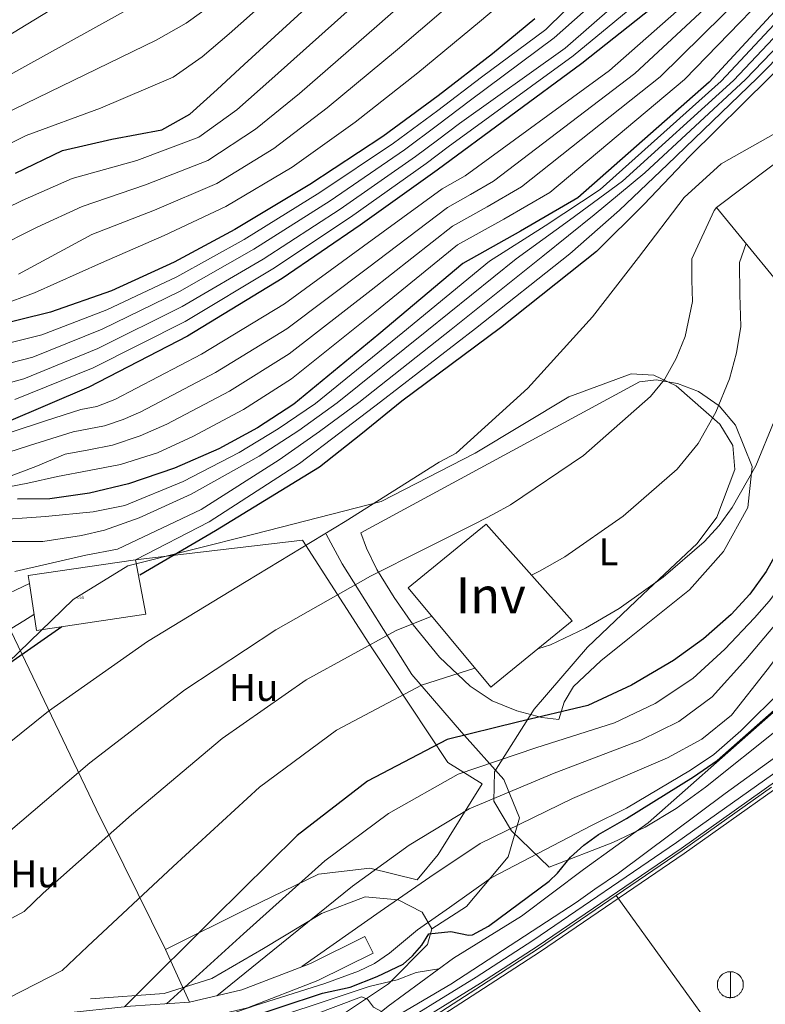
# Model space of a CAD drawing. Extents: x 540998 to 541838, y 4767957 to 4768864.
# Drawn here: x 541237 to 541257, y 4768260 to 4768288 of the extents above; entities that cross this region are included whole.
import ezdxf
from ezdxf.enums import TextEntityAlignment as Align

# ---------------------------------------------------------------- set-up
doc = ezdxf.new("R2010")
doc.units = 0
doc.header["$MEASUREMENT"] = 0
doc.linetypes.add('DGN Style 3', pattern=[19.20375, 14.402812, -4.800937])
for name, color, linetype, lineweight in [('60102', 7, 'Continuous', 0), ('80116', 7, 'Continuous', 0), ('CAMINOS', 7, 'Continuous', 0), ('CIERRES', 7, 'Continuous', 0), ('CUNETAS', 7, 'Continuous', 0), ('CURVA NIVEL', 7, 'Continuous', 0), ('CURVA NIVEL PRINCIPAL', 7, 'Continuous', 0), ('EDIFICACION', 240, 'Continuous', 13), ('MASAS ARBOLES', 7, 'Continuous', 0), ('MUROS', 7, 'Continuous', 0), ('REGISTRO SANEAMIENTO', 7, 'Continuous', 0), ('TEXTOS CLARABOYAS', 7, 'Continuous', 0), ('TEXTOS HUERTA JARDIN ARBOL', 7, 'Continuous', 0), ('TEXTOS INVERNADERO', 7, 'Continuous', 0), ('VARIOS', 7, 'Continuous', 0)]:
    doc.layers.add(name, color=color, linetype=linetype, lineweight=lineweight)
doc.styles.add('Style-arial', font='arial.shx', dxfattribs={"bigfont": 'arialbig.shx'})
doc.styles.add('Style-arialn', font='arialn.shx')
doc.linetypes.add('1Alamb', pattern='A,0,[5,dgnlstyle-md2_1e.shx,S=0.00672,R=0,X=0,Y=0],-0.4,1,-0.4,1,-0.4', length=3.2)
doc.linetypes.add('1Cunet', pattern='A,2,-0.65,[33,dgnlstyle-md2_1e.shx,S=0.0024,R=0,X=0,Y=0],-0.8,[33,dgnlstyle-md2_1e.shx,S=0.0024,R=0,X=0,Y=0],-0.65', length=4.1)
doc.linetypes.add('1Zonar', pattern='A,-1.5,[81,dgnlstyle-md2_1e.shx,S=0.024,R=180,X=0,Y=0],-1.5', length=3)
doc.dimstyles.get("Standard").update_dxf_attribs({"dimtxt": 0.18, "dimasz": 0.18, "dimexe": 0.18, "dimexo": 0.0625, "dimgap": 0.09, "dimtad": 0, "dimtih": 1, "dimtoh": 1, "dimdec": 4, "dimzin": 0, "dimdsep": 46, "dimtxsty": 'Style-arialn', "dimcen": 0.09, "dimadec": 0, "dimazin": 0, "dimtfac": 1, "dimtdec": 4, "dimtofl": 0, "dimtmove": 0, "dimatfit": 3, "dimfxl": 1, "dimtolj": 1, "dimtzin": 0, "dimarcsym": 0})

# ---------------------------------------------------------------- blocks, each defined once
blk = doc.blocks.new('1RSANE')
at = {"layer": 'REGISTRO SANEAMIENTO', "color": 7, "linetype": 'Continuous', "lineweight": 0, "flags": 128}
for points in [[(-0.004, -0.738), (0.032, -0.738), (0.068, -0.726), (0.11, -0.726), (0.146, -0.72), (0.182, -0.714), (0.218, -0.702), (0.248, -0.69), (0.29, -0.672), (0.32, -0.654), (0.356, -0.636), (0.386, -0.624), (0.416, -0.6), (0.452, -0.576), (0.482, -0.552), (0.506, -0.522), (0.53, -0.492), (0.554, -0.468), (0.578, -0.438), (0.596, -0.408), (0.614, -0.372), (0.632, -0.342), (0.65, -0.306), (0.668, -0.276), (0.68, -0.24), (0.692, -0.198), (0.698, -0.162), (0.71, -0.126), (0.71, -0.09), (0.71, -0.054), (0.71, -0.012), (0.71, 0.018), (0.71, 0.06), (0.71, 0.09), (0.698, 0.138), (0.692, 0.168), (0.68, 0.21), (0.668, 0.24), (0.65, 0.282), (0.632, 0.312), (0.614, 0.342), (0.596, 0.378), (0.578, 0.408), (0.554, 0.438), (0.53, 0.474), (0.506, 0.498), (0.482, 0.522), (0.452, 0.546), (0.416, 0.57), (0.386, 0.588), (0.356, 0.612), (0.32, 0.63), (0.29, 0.642), (0.248, 0.66), (0.218, 0.666), (0.182, 0.684), (0.146, 0.69), (0.11, 0.69), (0.068, 0.702), (0.032, 0.702), (-0.004, 0.702), (-0.046, 0.702), (-0.076, 0.702), (-0.118, 0.69), (-0.16, 0.69), (-0.19, 0.684), (-0.232, 0.666), (-0.262, 0.66), (-0.298, 0.642), (-0.334, 0.63), (-0.364, 0.612), (-0.4, 0.588), (-0.43, 0.57), (-0.46, 0.546), (-0.49, 0.522), (-0.52, 0.498), (-0.538, 0.474), (-0.562, 0.438), (-0.592, 0.408), (-0.61, 0.378), (-0.628, 0.342), (-0.646, 0.312), (-0.67, 0.282), (-0.676, 0.24), (-0.694, 0.21), (-0.7, 0.168), (-0.712, 0.138), (-0.718, 0.09), (-0.718, 0.06), (-0.724, 0.018), (-0.724, -0.012), (-0.724, -0.054), (-0.718, -0.09), (-0.718, -0.126), (-0.712, -0.162), (-0.7, -0.198), (-0.694, -0.24), (-0.676, -0.276), (-0.67, -0.306), (-0.646, -0.342), (-0.628, -0.372)], [(-0.004, 0.702), (-0.004, -0.738)], [(-0.628, -0.372), (-0.61, -0.408), (-0.592, -0.438), (-0.562, -0.468), (-0.538, -0.492), (-0.52, -0.522), (-0.49, -0.552), (-0.46, -0.576), (-0.43, -0.6), (-0.4, -0.624), (-0.364, -0.636), (-0.334, -0.654), (-0.298, -0.672), (-0.262, -0.69), (-0.232, -0.702), (-0.19, -0.714), (-0.16, -0.72), (-0.118, -0.726), (-0.076, -0.726), (-0.046, -0.738), (-0.004, -0.738)]]:
    blk.add_lwpolyline(points, dxfattribs=at)
blk = doc.blocks.new('*D808')
at = {"layer": 'EDIFICACION', "color": 7, "linetype": 'Continuous', "lineweight": 0, "transparency": 16777216}
blk.add_line((541134.652, 4768403.087), (541134.652, 4768403.087), dxfattribs=at)
at = {"layer": 'EDIFICACION', "color": 7, "linetype": 'Continuous', "lineweight": 0, "transparency": 16777216, "flags": 128}
blk.add_lwpolyline([(541135.152, 4768402.962), (541134.652, 4768403.087), (541135.152, 4768403.212)], dxfattribs=at)
at = {"layer": 'EDIFICACION', "color": 7, "linetype": 'Continuous', "lineweight": 0, "transparency": 16777216, "style": 'Style-arial'}
for s, p in [('R', (541131.862, 4768403.587)), ('424.82', (541132.612, 4768403.587))]:
    blk.add_text(s, height=0.5, dxfattribs=at).set_placement(p, align=Align.MIDDLE_LEFT)
blk = doc.blocks.new('TerminatorOpen_0.5')
at = {"color": 0, "linetype": 'ByBlock', "lineweight": -2}
for q in [(-1, 0.25), (-1, 0), (-1, -0.25)]:
    blk.add_line((0, 0), q, dxfattribs=at)
blk = doc.blocks.new('*D809')
at = {"layer": 'EDIFICACION', "color": 7, "linetype": 'Continuous', "lineweight": 0, "transparency": 16777216}
blk.add_line((541135.198, 4768404.456), (541135.198, 4768404.456), dxfattribs=at)
at = {"layer": 'EDIFICACION', "color": 7, "linetype": 'Continuous', "lineweight": 0, "transparency": 16777216, "flags": 128}
blk.add_lwpolyline([(541134.698, 4768404.581), (541135.198, 4768404.456), (541134.698, 4768404.331)], dxfattribs=at)
at = {"layer": 'EDIFICACION', "color": 7, "linetype": 'Continuous', "lineweight": 0, "transparency": 16777216, "style": 'Style-arial'}
for s, p in [('R', (541132.409, 4768404.956)), ('424.82', (541133.159, 4768404.956))]:
    blk.add_text(s, height=0.5, dxfattribs=at).set_placement(p, align=Align.MIDDLE_LEFT)
blk = doc.blocks.new('*D810')
at = {"layer": 'EDIFICACION', "color": 7, "linetype": 'Continuous', "lineweight": 0, "transparency": 16777216}
blk.add_line((541134.74, 4768403.308), (541134.74, 4768403.308), dxfattribs=at)
at = {"layer": 'EDIFICACION', "color": 7, "linetype": 'Continuous', "lineweight": 0, "transparency": 16777216, "flags": 128}
blk.add_lwpolyline([(541134.24, 4768403.433), (541134.74, 4768403.308), (541134.24, 4768403.183)], dxfattribs=at)
at = {"layer": 'EDIFICACION', "color": 7, "linetype": 'Continuous', "lineweight": 0, "transparency": 16777216, "style": 'Style-arial'}
for s, p in [('R', (541131.95, 4768403.808)), ('424.82', (541132.7, 4768403.808))]:
    blk.add_text(s, height=0.5, dxfattribs=at).set_placement(p, align=Align.MIDDLE_LEFT)

msp = doc.modelspace()

# ---------------------------------------------------------------- linework, layer by layer
at = {"layer": '60102', "color": 7, "linetype": 'Continuous', "lineweight": 13, "flags": 128}
msp.add_lwpolyline([(541244.72039, 4768257.74597), (541247.02639, 4768259.09197), (541249.66639, 4768260.80197), (541251.24639, 4768261.82197), (541255.23639, 4768264.54197), (541259.01639, 4768267.22197), (541262.11639, 4768269.64197), (541265.36639, 4768272.57197), (541267.53639, 4768274.72197), (541269.74639, 4768277.29197), (541273.03639, 4768281.06197), (541275.97639, 4768283.68197), (541280.38639, 4768286.96197), (541285.22639, 4768290.25197), (541291.06639, 4768293.91197), (541294.00639, 4768295.81197)], dxfattribs=at)
at = {"layer": '80116', "color": 7, "linetype": 'Continuous', "lineweight": 0, "flags": 128}
for points in [[(541247.58139, 4768271.90797), (541249.73839, 4768273.67197), (541252.12739, 4768270.99897), (541249.86839, 4768269.15497)], [(541249.86839, 4768269.15497), (541247.58139, 4768271.90797)]]:
    msp.add_lwpolyline(points, dxfattribs=at)
at = {"layer": 'CAMINOS', "color": 7, "linetype": 'DGN Style 3', "lineweight": 0, "flags": 128}
for points in [[(541248.23639, 4768262.45497), (541249.19539, 4768263.07397), (541250.35239, 4768264.45397), (541250.66539, 4768265.53197), (541250.23439, 4768266.59297), (541249.05439, 4768267.90397), (541247.67939, 4768269.50497), (541245.74939, 4768272.57697), (541245.30139, 4768273.40197)], [(541248.23639, 4768262.45497), (541247.97139, 4768262.91597), (541247.30339, 4768263.25997), (541246.38539, 4768263.34297), (541245.17639, 4768262.87797), (541243.57139, 4768261.90597), (541242.13739, 4768261.08097), (541240.81139, 4768260.65897), (541238.76639, 4768260.51697)], [(541248.11339, 4768262.02097), (541248.23639, 4768262.45497)], [(541244.48339, 4768258.70897), (541244.59039, 4768259.04297), (541245.62339, 4768259.98897), (541247.03239, 4768260.92597), (541248.11339, 4768262.02097)]]:
    msp.add_lwpolyline(points, dxfattribs=at)
at = {"layer": 'CIERRES', "color": 7, "linetype": '1Alamb', "lineweight": 0, "ltscale": 0.5, "flags": 128}
for points in [[(541246.26739, 4768273.43897), (541253.99739, 4768277.62597)], [(541253.99739, 4768277.62597), (541254.46039, 4768277.67997), (541255.04939, 4768277.57997), (541255.62939, 4768277.34997), (541256.20439, 4768276.95397), (541256.65939, 4768276.41897), (541257.11739, 4768275.27397), (541256.99939, 4768274.13497), (541256.32539, 4768272.91597), (541255.38439, 4768271.85597), (541254.54939, 4768271.18697), (541253.71639, 4768270.52597), (541252.92139, 4768269.88197), (541252.16439, 4768269.17497), (541251.90839, 4768268.73797), (541251.75739, 4768268.26197)], [(541251.75739, 4768268.26197), (541251.28539, 4768268.30997), (541250.59039, 4768268.49497), (541249.91039, 4768268.77997), (541249.29739, 4768269.18397), (541248.45139, 4768269.98997), (541247.72039, 4768270.88397), (541247.18939, 4768271.63697), (541246.71039, 4768272.42097), (541246.42639, 4768273.00597), (541246.26739, 4768273.43897)], [(541240.01539, 4768272.68497), (541244.64739, 4768273.23497), (541246.57539, 4768270.24797), (541248.67639, 4768267.06897), (541249.63339, 4768266.47697), (541248.41039, 4768264.51197)], [(541236.13839, 4768271.58697), (541237.07739, 4768272.02697)], [(541240.85339, 4768261.88197), (541238.93139, 4768265.76997), (541236.13839, 4768271.58697)], [(541248.41039, 4768264.51197), (541247.83339, 4768263.81697), (541246.51639, 4768264.13397), (541245.09339, 4768263.96897), (541243.15639, 4768263.02397), (541240.85339, 4768261.88197)], [(541240.85339, 4768261.88197), (541241.52039, 4768260.42097)]]:
    msp.add_lwpolyline(points, dxfattribs=at)
at = {"layer": 'CUNETAS', "color": 4, "linetype": '1Cunet', "lineweight": 0, "ltscale": 0.5}
msp.add_lwpolyline([(541340.80639, 4768315.63197), (541340.07839, 4768315.33197), (541337.97239, 4768314.57297), (541329.52839, 4768313.66197), (541324.03839, 4768312.18697), (541318.30539, 4768310.24197), (541311.77139, 4768307.39597), (541305.96639, 4768304.19897), (541301.17939, 4768300.95297), (541296.26839, 4768297.49797), (541290.98439, 4768294.05697), (541285.14339, 4768290.39497), (541280.29739, 4768287.10097), (541275.87839, 4768283.81497), (541272.92339, 4768281.18197), (541267.41939, 4768274.83797), (541265.25839, 4768272.69497), (541262.01639, 4768269.77297), (541258.92439, 4768267.35997), (541255.14839, 4768264.68297), (541251.16139, 4768261.96497), (541249.58239, 4768260.94497), (541246.91139, 4768259.29397)], dxfattribs=at)
at = {"layer": 'CUNETAS', "color": 7, "linetype": 'Continuous', "lineweight": 0, "flags": 128}
for points in [[(541292.95839, 4768295.58797), (541290.86539, 4768294.22497), (541285.02239, 4768290.56197), (541280.17039, 4768287.26397), (541275.74039, 4768283.96997), (541272.77039, 4768281.32297), (541267.26239, 4768274.97497), (541265.11039, 4768272.84097), (541261.87639, 4768269.92597), (541258.79339, 4768267.51997), (541255.02239, 4768264.84697), (541251.03939, 4768262.13097), (541249.46339, 4768261.11397), (541246.79639, 4768259.46497)], [(541253.34439, 4768263.37397), (541255.17839, 4768264.62397), (541257.65239, 4768266.37797)], [(541249.61139, 4768260.88597), (541251.19039, 4768261.90497), (541253.34439, 4768263.37397)], [(541247.41039, 4768259.45997), (541249.61139, 4768260.88597)]]:
    msp.add_lwpolyline(points, dxfattribs=at)
at = {"layer": 'CURVA NIVEL', "color": 30, "linetype": 'Continuous', "lineweight": 0, "flags": 128}
for points in [[(541260.95039, 4768315.63197), (541259.94539, 4768314.37497), (541258.94139, 4768313.11797), (541258.07039, 4768311.99797), (541257.23539, 4768310.84997), (541254.81439, 4768307.10397), (541252.57439, 4768303.24797), (541251.98939, 4768302.17697), (541251.40739, 4768301.10497), (541250.20439, 4768299.01297), (541248.91439, 4768296.96797), (541247.15439, 4768294.74197), (541245.16539, 4768292.70497), (541244.67639, 4768292.25197), (541244.16739, 4768291.81997), (541242.81339, 4768290.77297), (541241.38139, 4768289.84097), (541240.51939, 4768289.49297), (541239.65639, 4768289.15297), (541236.81739, 4768287.41597), (541233.96939, 4768285.69097)], [(541261.76939, 4768315.63197), (541260.34139, 4768313.94997), (541258.91439, 4768312.26697), (541258.25539, 4768311.43197), (541257.63539, 4768310.56597), (541255.38639, 4768307.23997), (541253.28639, 4768303.82197), (541252.59239, 4768302.59197), (541251.90839, 4768301.35697), (541250.44439, 4768298.60497), (541248.95939, 4768295.85797), (541247.56939, 4768293.97597), (541245.90439, 4768292.30897), (541245.53439, 4768291.97197), (541245.15539, 4768291.64497), (541243.52539, 4768290.24697), (541241.79439, 4768288.98497), (541240.96339, 4768288.54597), (541240.12439, 4768288.12597), (541237.55039, 4768286.70097), (541234.97539, 4768285.27697)], [(541265.63239, 4768315.63197), (541262.08339, 4768312.09097), (541258.53439, 4768308.55097), (541257.10839, 4768306.94097), (541255.80539, 4768305.21597), (541254.74739, 4768303.64897), (541253.86239, 4768301.98397), (541253.75339, 4768301.70597), (541253.46639, 4768300.84197), (541251.80339, 4768296.50597), (541249.93439, 4768292.24097), (541249.49939, 4768291.39897), (541248.92439, 4768290.65497), (541248.48139, 4768290.24097), (541246.14539, 4768288.12597), (541243.80139, 4768286.01897), (541242.82739, 4768285.16697), (541241.77739, 4768284.40297), (541240.05139, 4768283.75697), (541238.26439, 4768283.25697), (541236.87739, 4768282.65397), (541235.52239, 4768281.98997)], [(541263.65639, 4768315.63197), (541261.25839, 4768313.09897), (541258.86139, 4768310.56597), (541258.43439, 4768309.99897), (541256.56439, 4768307.49197), (541254.71139, 4768304.97097), (541253.76139, 4768303.44597), (541252.91139, 4768301.85997), (541251.00239, 4768297.74497), (541249.04839, 4768293.63697), (541248.30039, 4768292.50597), (541247.38239, 4768291.51697), (541247.13239, 4768291.29597), (541244.87639, 4768289.28497), (541242.62039, 4768287.27297), (541241.86939, 4768286.63597), (541241.06039, 4768286.07097), (541239.04739, 4768285.20697), (541236.98739, 4768284.44897), (541235.94739, 4768283.93397)], [(541262.67139, 4768315.63197), (541260.77939, 4768313.52497), (541258.88839, 4768311.41697), (541258.44739, 4768310.86197), (541258.03539, 4768310.28297), (541255.97439, 4768307.36897), (541253.99839, 4768304.39697), (541253.18239, 4768303.01497), (541252.40939, 4768301.60897), (541250.73039, 4768298.17197), (541249.00339, 4768294.74697), (541247.93139, 4768293.23997), (541246.64339, 4768291.91297), (541246.14439, 4768291.47097), (541244.19039, 4768289.78497), (541242.20739, 4768288.12897), (541241.42739, 4768287.57097), (541240.59239, 4768287.09897), (541238.28839, 4768285.97497), (541235.98139, 4768284.86297)], [(541279.04939, 4768315.63197), (541278.49739, 4768314.98797), (541277.94539, 4768314.34397), (541275.61839, 4768311.85897), (541273.21039, 4768309.44897), (541270.34539, 4768306.53597), (541267.48139, 4768303.62297), (541264.82939, 4768300.84697), (541262.23839, 4768298.01097), (541261.42439, 4768297.06197), (541260.64639, 4768296.08397), (541260.02639, 4768295.26397), (541259.40939, 4768294.44197), (541257.53439, 4768291.84197), (541255.46839, 4768289.39297), (541252.15939, 4768286.65997), (541248.69139, 4768284.13797), (541248.08239, 4768283.67897), (541245.97739, 4768282.18597), (541243.82639, 4768280.75497), (541241.39139, 4768279.29497), (541238.84739, 4768278.01097), (541236.67339, 4768277.12797)], [(541279.20239, 4768312.87297), (541277.70139, 4768310.81897), (541275.01539, 4768308.11197), (541272.01639, 4768305.71097), (541271.50839, 4768305.43397), (541271.00839, 4768305.15197), (541269.25439, 4768303.65497), (541267.64839, 4768302.00197), (541264.78239, 4768298.45197), (541261.91639, 4768294.91297), (541259.45839, 4768292.17597), (541256.88339, 4768289.53497), (541253.16539, 4768286.25697), (541249.16439, 4768283.33797), (541248.52539, 4768282.97397), (541246.34439, 4768281.38097), (541244.15439, 4768279.78797), (541241.84439, 4768278.38997), (541239.44339, 4768277.13397), (541238.94239, 4768276.94097), (541238.50539, 4768276.85697), (541237.52339, 4768276.54397), (541236.54739, 4768276.21297)], [(541256.36939, 4768296.04697), (541256.40739, 4768295.30797), (541256.16539, 4768294.08897), (541255.06739, 4768292.43097), (541253.90039, 4768290.78797), (541253.47139, 4768289.84897), (541252.97139, 4768288.93997), (541251.40039, 4768287.38897), (541249.61339, 4768286.07397), (541248.40339, 4768285.14597), (541247.17639, 4768284.24097), (541245.13239, 4768282.86797), (541243.03539, 4768281.56997), (541241.16539, 4768280.53297), (541239.22439, 4768279.61397), (541237.41939, 4768278.92697), (541235.55539, 4768278.46497)], [(541257.76439, 4768295.89397), (541256.08639, 4768293.21197), (541254.50039, 4768290.47697), (541254.18739, 4768289.76197), (541253.80339, 4768289.09097), (541251.63139, 4768287.15697), (541249.30639, 4768285.42897), (541248.39639, 4768284.73597), (541247.47839, 4768284.05297), (541245.41439, 4768282.63897), (541243.29839, 4768281.29797), (541241.23839, 4768280.12197), (541239.09839, 4768279.07897), (541237.17439, 4768278.30197), (541235.17939, 4768277.79897)], [(541259.15839, 4768295.74097), (541257.56539, 4768293.41697), (541255.95939, 4768291.10097), (541255.32739, 4768290.15197), (541254.63639, 4768289.24197), (541251.93039, 4768286.87697), (541248.99939, 4768284.78297), (541248.39139, 4768284.32197), (541247.78039, 4768283.86597), (541245.69639, 4768282.41297), (541243.56239, 4768281.02697), (541241.31439, 4768279.71097), (541238.97239, 4768278.54497), (541236.92639, 4768277.70097), (541234.80339, 4768277.13297)], [(541257.46639, 4768289.52597), (541253.86439, 4768286.16897), (541249.94439, 4768283.18397), (541249.30639, 4768282.81697), (541248.66739, 4768282.45597), (541246.44939, 4768280.77197), (541244.21839, 4768279.09197), (541242.23339, 4768277.87697), (541240.16639, 4768276.79197), (541239.67239, 4768276.57497), (541239.16239, 4768276.40397), (541238.28939, 4768276.23797), (541237.07939, 4768275.85397), (541235.86739, 4768275.46397)], [(541258.63239, 4768289.50897), (541255.24639, 4768286.00797), (541251.50439, 4768282.87597), (541250.23139, 4768282.13597), (541248.95039, 4768281.41897), (541246.65939, 4768279.55497), (541244.34739, 4768277.70097), (541243.01139, 4768276.85497), (541241.61039, 4768276.10697), (541240.62639, 4768275.65497), (541239.60339, 4768275.33197), (541238.72939, 4768275.16297), (541237.85639, 4768274.99797), (541237.03539, 4768274.81597), (541236.20639, 4768274.65497)], [(541258.04939, 4768289.51797), (541254.57039, 4768286.07997), (541250.72439, 4768283.02997), (541249.76839, 4768282.47697), (541248.80839, 4768281.93797), (541246.55439, 4768280.16397), (541244.28239, 4768278.39697), (541242.62239, 4768277.36597), (541240.88839, 4768276.44997), (541240.14639, 4768276.12797), (541239.38339, 4768275.86797), (541238.72839, 4768275.73697), (541238.07239, 4768275.61797), (541237.25639, 4768275.27197), (541236.42339, 4768274.96397)], [(541259.33239, 4768289.25097), (541256.25939, 4768285.95997), (541252.90539, 4768282.95397), (541251.37639, 4768281.94697), (541249.83439, 4768280.96797), (541247.43139, 4768278.98797), (541245.01039, 4768277.01997), (541243.97039, 4768276.31497), (541242.89039, 4768275.66397), (541241.33739, 4768274.85397), (541239.72139, 4768274.18997), (541238.84839, 4768274.02097), (541237.52539, 4768273.88297), (541235.94839, 4768273.77197)], [(541248.84139, 4768289.36097), (541246.71439, 4768287.48197), (541244.56939, 4768285.62097), (541243.34739, 4768284.62497), (541242.02539, 4768283.76297), (541240.29439, 4768283.08397), (541238.53639, 4768282.47997), (541237.29539, 4768281.90697), (541236.07339, 4768281.29997)], [(541259.44939, 4768289.00097), (541256.60039, 4768285.97797), (541253.52639, 4768283.18597), (541252.05639, 4768282.10097), (541250.57639, 4768281.03497), (541248.09739, 4768279.03197), (541245.61039, 4768277.03497), (541244.55139, 4768276.26897), (541243.44839, 4768275.56297), (541241.56539, 4768274.50997), (541240.12239, 4768273.85297), (541239.16239, 4768273.51097), (541238.52439, 4768273.35797), (541237.44739, 4768273.19497), (541236.37339, 4768273.19297)], [(541259.56639, 4768288.75097), (541256.93839, 4768286.00097), (541254.14739, 4768283.41797), (541252.74139, 4768282.24897), (541251.31839, 4768281.10197), (541248.76939, 4768279.06997), (541246.20939, 4768277.05097), (541245.12039, 4768276.24097), (541244.00539, 4768275.46097), (541241.83839, 4768274.07897), (541239.51539, 4768272.98097), (541238.64239, 4768272.81397), (541236.67039, 4768272.35997)], [(541249.20139, 4768288.48097), (541247.28339, 4768286.83697), (541245.33739, 4768285.22297), (541243.85839, 4768284.09497), (541242.27439, 4768283.12297), (541240.54939, 4768282.38397), (541238.80739, 4768281.70297), (541236.77739, 4768280.60397)], [(541259.68339, 4768288.50097), (541257.25739, 4768286.04497), (541254.76839, 4768283.64997), (541253.43939, 4768282.38097), (541252.06039, 4768281.16797), (541249.44739, 4768279.09997), (541246.80839, 4768277.06597), (541245.68939, 4768276.20897), (541244.56339, 4768275.35997), (541242.06539, 4768273.73897), (541240.01539, 4768272.68497)], [(541250.48039, 4768288.38697), (541249.56139, 4768287.59997), (541247.85139, 4768286.19097), (541246.10639, 4768284.82597), (541244.36439, 4768283.57397), (541242.52239, 4768282.48197), (541240.81139, 4768281.67797), (541239.07839, 4768280.92497), (541237.21739, 4768280.09397), (541235.30239, 4768279.39097)], [(541257.91839, 4768284.60297), (541256.25939, 4768283.66197), (541255.23339, 4768282.73097), (541253.97139, 4768281.07197), (541252.69539, 4768279.42397), (541250.89539, 4768277.44297), (541248.91339, 4768275.64397), (541248.43839, 4768275.39397), (541247.13439, 4768274.56897), (541245.82839, 4768273.74697), (541243.08739, 4768272.08897), (541240.34739, 4768270.42497), (541237.60939, 4768268.49197), (541234.99439, 4768266.39097), (541234.81839, 4768266.22397), (541233.84339, 4768265.59897), (541232.84639, 4768264.99897), (541231.85839, 4768264.28397), (541230.98639, 4768263.43397), (541230.49439, 4768262.70997), (541230.07539, 4768261.94797), (541229.12939, 4768260.11497), (541228.81639, 4768259.49697)], [(541256.13439, 4768282.45697), (541256.06639, 4768282.37097), (541255.44339, 4768281.03397), (541255.44239, 4768280.43897), (541255.46939, 4768279.84597), (541255.26439, 4768278.88297), (541255.01139, 4768278.26597), (541254.68439, 4768277.68397), (541254.29639, 4768277.21097), (541252.44239, 4768275.57697), (541250.41939, 4768274.20797), (541249.94639, 4768273.95297), (541249.46939, 4768273.70597), (541248.00239, 4768272.97297), (541246.53639, 4768272.23597), (541243.90939, 4768270.74797), (541241.38539, 4768269.07897), (541238.75439, 4768267.05497), (541236.22439, 4768264.91597)], [(541256.95039, 4768281.45797), (541256.76439, 4768280.93397), (541256.77439, 4768280.04197), (541256.80339, 4768279.15197), (541256.68539, 4768278.42497), (541256.49539, 4768277.70597), (541256.11539, 4768276.78097), (541255.62539, 4768275.90897), (541255.04339, 4768275.19797), (541253.54539, 4768273.89797), (541251.92439, 4768272.77197), (541251.22139, 4768272.37497), (541250.99639, 4768272.26397)], [(541258.10239, 4768280.04697), (541258.11339, 4768279.64397), (541258.13739, 4768278.45697), (541257.98339, 4768277.48797), (541257.72639, 4768276.52997), (541257.22039, 4768275.29597), (541256.56639, 4768274.13397), (541256.20639, 4768273.63597), (541255.79039, 4768273.18597), (541254.65439, 4768272.20097), (541253.43039, 4768271.33497), (541252.49839, 4768270.79497), (541251.53139, 4768270.33197), (541251.17539, 4768270.22197)], [(541260.04739, 4768278.05397), (541260.00039, 4768277.52997), (541259.74339, 4768276.20097), (541259.35139, 4768274.89597), (541258.75639, 4768273.41397), (541257.96239, 4768272.02897), (541257.59039, 4768271.54197), (541257.18739, 4768271.08197), (541256.36539, 4768270.20597), (541255.47439, 4768269.39297), (541254.42539, 4768268.70397), (541253.29839, 4768268.16297), (541251.12039, 4768267.47697), (541248.96339, 4768266.74197), (541247.03739, 4768265.65497), (541245.26839, 4768264.33797), (541243.01439, 4768262.31197), (541240.87439, 4768260.37797)], [(541260.73239, 4768278.26997), (541260.52939, 4768277.29697), (541260.17239, 4768275.85997), (541259.74539, 4768274.43797), (541259.19739, 4768273.00997), (541258.41839, 4768271.69997), (541257.83739, 4768270.98897), (541256.94539, 4768269.92497), (541256.01239, 4768268.88797), (541255.08239, 4768268.19997), (541254.03439, 4768267.68197), (541251.63139, 4768266.76897), (541249.26839, 4768265.78297), (541247.60639, 4768264.77497), (541246.03639, 4768263.63597), (541243.82939, 4768261.85497), (541242.27239, 4768260.59697)], [(541261.31539, 4768277.82497), (541261.05839, 4768277.06397), (541260.60139, 4768275.52297), (541260.13939, 4768273.98097), (541259.61439, 4768272.62097), (541258.87439, 4768271.36997), (541258.48739, 4768270.89697), (541257.53439, 4768269.63397), (541256.55039, 4768268.38297), (541255.72139, 4768267.71297), (541254.77139, 4768267.19997), (541252.13439, 4768266.06997), (541249.57339, 4768264.82397), (541248.18239, 4768263.88997), (541246.80539, 4768262.93397), (541244.63439, 4768261.40497)], [(541237.20339, 4768271.17297), (541236.91939, 4768270.99297), (541235.79639, 4768270.30697), (541234.66139, 4768269.64097), (541234.05239, 4768269.46097), (541233.42639, 4768269.31397), (541232.48939, 4768268.85897), (541231.60439, 4768268.30497), (541230.69039, 4768267.50497), (541229.79739, 4768266.69597), (541229.40639, 4768266.48997), (541228.65339, 4768265.63397), (541228.09439, 4768264.65297), (541227.16739, 4768262.50297), (541226.23939, 4768260.35697), (541225.87939, 4768259.58997), (541225.76839, 4768259.28997)], [(541248.23339, 4768271.12197), (541247.24339, 4768270.72397), (541244.74939, 4768269.36297), (541242.42339, 4768267.73197), (541239.90639, 4768265.61697), (541237.45439, 4768263.44097), (541236.92839, 4768262.93797), (541235.61439, 4768262.23497), (541234.28839, 4768261.55897), (541233.01239, 4768260.90997), (541231.73939, 4768260.25197), (541231.42039, 4768259.73297)], [(541249.42839, 4768269.68397), (541247.95039, 4768269.21197), (541245.59439, 4768267.96397), (541243.46139, 4768266.38597), (541241.06039, 4768264.18497), (541238.68439, 4768261.96597), (541237.98239, 4768261.29497), (541236.50839, 4768260.53797), (541235.26039, 4768259.95497)], [(541253.63539, 4768265.79797), (541255.40939, 4768266.85097), (541256.05239, 4768267.29197), (541256.80839, 4768267.94697), (541257.98239, 4768269.10897)], [(541253.63539, 4768265.79797), (541252.66839, 4768265.32297), (541249.87839, 4768263.86497), (541248.72539, 4768263.04897), (541247.84239, 4768262.42297)], [(541253.34439, 4768263.37397), (541256.35839, 4768259.19797)], [(541247.84239, 4768262.42297), (541247.06039, 4768261.77797), (541246.64839, 4768261.49697), (541246.19839, 4768261.27597), (541245.27139, 4768260.93597), (541243.36239, 4768260.33697), (541241.52039, 4768259.70297), (541240.60139, 4768259.31097), (541239.11739, 4768258.52897), (541238.60539, 4768258.20297), (541238.39239, 4768257.89297), (541238.17139, 4768256.88297)], [(541248.43239, 4768261.34097), (541247.79939, 4768261.23997), (541247.27039, 4768261.04397), (541246.49939, 4768260.85697), (541242.85639, 4768259.64597), (541240.91339, 4768258.81297), (541240.70339, 4768258.60397), (541240.70239, 4768258.33197), (541240.95139, 4768257.89897)], [(541241.90039, 4768258.01597), (541241.92239, 4768258.52297), (541242.21239, 4768258.82897), (541242.84139, 4768259.18397), (541243.38239, 4768259.44197), (541244.29639, 4768259.81897), (541246.28739, 4768260.56997), (541246.44939, 4768260.50397), (541246.61739, 4768260.28197), (541246.83639, 4768260.15697)]]:
    msp.add_lwpolyline(points, dxfattribs=at)
at = {"layer": 'CURVA NIVEL PRINCIPAL', "color": 30, "linetype": 'Continuous', "lineweight": 30, "flags": 128}
for points in [[(541280.49539, 4768315.63197), (541279.43139, 4768314.70497), (541278.36739, 4768313.77797), (541274.43939, 4768309.81297), (541270.66439, 4768305.68897), (541269.18239, 4768304.24297), (541267.70939, 4768302.78697), (541264.78539, 4768299.15297), (541261.94739, 4768295.43597), (541259.24239, 4768292.37497), (541256.30039, 4768289.54397), (541252.39439, 4768286.44497), (541248.38439, 4768283.49197), (541246.25139, 4768281.96797), (541244.08939, 4768280.48397), (541241.46439, 4768278.88697), (541238.72139, 4768277.47697), (541236.43039, 4768276.49797)], [(541236.68639, 4768283.40697), (541237.99339, 4768284.03497), (541239.36239, 4768284.35497), (541240.74539, 4768284.61197), (541241.52839, 4768285.04397), (541242.28439, 4768285.72697), (541243.03339, 4768286.41697), (541245.58339, 4768288.76197), (541248.12139, 4768291.12197), (541248.66339, 4768291.78097), (541249.09339, 4768292.52597), (541251.26039, 4768297.32097), (541253.41239, 4768302.11197), (541254.36039, 4768303.85997), (541255.42339, 4768305.54597), (541257.04239, 4768307.70897), (541258.83439, 4768309.71497), (541261.78039, 4768312.67397), (541264.72639, 4768315.63197)], [(541259.21539, 4768289.50097), (541255.93039, 4768285.92997), (541252.28539, 4768282.72197), (541250.69539, 4768281.79497), (541249.09239, 4768280.90097), (541246.76339, 4768278.94797), (541244.41139, 4768277.00497), (541243.39839, 4768276.34597), (541242.33239, 4768275.76497), (541241.10039, 4768275.22397), (541239.82439, 4768274.79497), (541238.73939, 4768274.52997), (541237.64039, 4768274.37897), (541236.74439, 4768274.36897)], [(541259.80139, 4768288.25097), (541257.60439, 4768286.05697), (541255.38939, 4768283.88197), (541254.11439, 4768282.53997), (541252.80239, 4768281.23497), (541250.13739, 4768279.11597), (541247.40739, 4768277.08097), (541246.26839, 4768276.16497), (541245.12139, 4768275.25897), (541242.23339, 4768273.48997), (541240.14139, 4768272.25897)], [(541251.08839, 4768287.68497), (541249.92139, 4768286.71997), (541248.41539, 4768285.54897), (541246.87439, 4768284.42797), (541244.84839, 4768283.09697), (541242.77139, 4768281.84197), (541241.09139, 4768280.94097), (541239.34939, 4768280.14797), (541237.66339, 4768279.54897), (541235.93039, 4768279.13097)], [(541259.42239, 4768280.10197), (541259.44639, 4768279.24797), (541259.47139, 4768277.76297), (541259.29139, 4768276.54897), (541258.95739, 4768275.35397), (541258.32539, 4768273.81097), (541257.50739, 4768272.35797), (541257.05639, 4768271.73697), (541256.53839, 4768271.17397), (541255.76639, 4768270.49897), (541254.93539, 4768269.89897), (541253.77439, 4768269.21397), (541252.56139, 4768268.64497), (541250.60839, 4768268.18497), (541248.65739, 4768267.70097), (541246.45639, 4768266.54597), (541244.49939, 4768265.03997), (541242.20139, 4768262.76697), (541239.91439, 4768260.49097), (541239.71539, 4768260.29497)], [(541237.97539, 4768270.83097), (541236.53739, 4768269.81897), (541233.76439, 4768267.86597), (541232.94439, 4768267.29397), (541232.12539, 4768266.71997), (541231.30739, 4768265.93997), (541230.61039, 4768265.02497), (541229.98639, 4768264.12497), (541229.47139, 4768263.16697), (541228.78939, 4768261.13897), (541228.25639, 4768259.45897)], [(541241.68539, 4768259.50597), (541245.20839, 4768260.67297), (541245.97439, 4768260.83997), (541246.71839, 4768261.12897), (541247.43939, 4768261.47797), (541247.70039, 4768261.70597), (541247.95639, 4768262.00397), (541248.15539, 4768262.31797), (541248.76139, 4768262.37897), (541249.25739, 4768262.27697), (541249.36839, 4768262.29097), (541249.80739, 4768262.52997), (541251.48639, 4768263.77997), (541251.72439, 4768263.99597), (541252.08039, 4768264.43997), (541252.45339, 4768264.77497), (541252.85739, 4768265.06897), (541253.63439, 4768265.51397), (541255.49639, 4768266.67297), (541256.14439, 4768267.11797), (541258.67739, 4768269.35897), (541259.14239, 4768269.92397)]]:
    msp.add_lwpolyline(points, dxfattribs=at)
at = {"layer": 'MASAS ARBOLES', "color": 92, "linetype": '1Zonar', "lineweight": 0, "ltscale": 0.5, "flags": 128}
for points in [[(541251.48639, 4768264.16197), (541250.44739, 4768265.16897), (541249.95939, 4768265.99797), (541249.97439, 4768266.80497), (541251.07539, 4768268.54197), (541252.55139, 4768270.26197), (541254.08339, 4768271.72397), (541255.59639, 4768273.13697), (541256.14339, 4768273.86897), (541256.63639, 4768275.19197), (541256.58039, 4768275.85197), (541256.22639, 4768276.44697), (541255.01339, 4768277.51097), (541254.39039, 4768277.80497), (541253.76139, 4768277.83997), (541252.03339, 4768277.20697), (541249.44039, 4768275.64097), (541246.82739, 4768274.29897), (541243.33739, 4768273.40297), (541239.80839, 4768272.52297), (541238.29239, 4768271.58497), (541236.17339, 4768269.54397), (541235.15539, 4768268.84597), (541234.14939, 4768268.73697), (541233.60239, 4768269.04497), (541232.85739, 4768269.89297), (541232.17039, 4768270.86997), (541231.84639, 4768272.25597), (541231.70939, 4768272.88797), (541231.31939, 4768273.19697), (541229.88339, 4768272.96697), (541228.41739, 4768272.51697), (541225.95239, 4768272.31997), (541224.71739, 4768272.18097), (541223.49139, 4768271.82397), (541222.31739, 4768271.02797), (541221.64439, 4768270.19297), (541220.93639, 4768268.72397), (541220.54639, 4768267.20197), (541220.48239, 4768266.14397), (541220.74839, 4768264.52097), (541221.35639, 4768262.92097), (541222.20739, 4768261.25797), (541222.77039, 4768260.56297), (541223.52739, 4768260.03897), (541224.80339, 4768259.76197), (541226.75039, 4768260.05497), (541228.69539, 4768260.24497), (541230.86339, 4768259.93597), (541232.92239, 4768259.21797), (541233.10939, 4768258.86897), (541232.75539, 4768258.11897), (541232.10739, 4768257.51097), (541230.07239, 4768256.31197), (541227.93939, 4768255.39197), (541226.95139, 4768255.08297), (541225.96339, 4768254.77597), (541224.18639, 4768254.22997), (541222.40839, 4768253.68397), (541220.33739, 4768252.67297), (541219.32639, 4768252.23497), (541218.35539, 4768252.15397), (541217.68039, 4768252.63797), (541217.09339, 4768254.12297), (541216.49339, 4768255.63797), (541215.46239, 4768256.93197), (541214.45039, 4768258.34697), (541213.81639, 4768259.71797), (541213.27039, 4768261.81297), (541213.22039, 4768263.89797), (541214.03739, 4768266.79397), (541214.54439, 4768268.24597), (541214.84939, 4768269.71697), (541214.99739, 4768272.94197)], [(541266.28039, 4768275.59097), (541263.74239, 4768272.74797), (541263.38939, 4768272.39497), (541263.00539, 4768272.07697), (541261.35839, 4768270.89097), (541257.88739, 4768268.02697), (541255.82839, 4768266.37797), (541255.01039, 4768265.79097), (541254.15639, 4768265.27097), (541253.25439, 4768264.84797), (541251.48639, 4768264.16197)]]:
    msp.add_lwpolyline(points, dxfattribs=at)
at = {"layer": 'MUROS', "color": 12, "linetype": 'Continuous', "lineweight": 13, "ltscale": 0.5}
for points in [[(541252.44039, 4768264.09497), (541254.23239, 4768265.39297), (541258.34339, 4768269.01497), (541263.34039, 4768273.30297), (541264.77639, 4768274.85597)], [(541245.13039, 4768258.77997), (541247.02539, 4768260.30997), (541248.83739, 4768261.63797), (541250.72639, 4768262.80897), (541252.44039, 4768264.09497)]]:
    msp.add_lwpolyline(points, dxfattribs=at)
at = {"layer": 'MUROS', "color": 12, "linetype": 'Continuous', "lineweight": 0, "flags": 128}
for points in [[(541252.75639, 4768263.55497), (541252.23639, 4768263.18197)], [(541245.13039, 4768258.77997), (541248.76639, 4768260.92197), (541252.23639, 4768263.18197)], [(541241.52039, 4768260.42097), (541242.96539, 4768260.76097), (541244.86939, 4768261.49597), (541246.37839, 4768262.24297)], [(541246.37839, 4768262.24297), (541246.61039, 4768261.77697)], [(541219.95239, 4768258.08397), (541222.64439, 4768258.49997), (541225.80839, 4768258.77097), (541229.14439, 4768258.99797), (541231.82339, 4768259.24897), (541238.01339, 4768259.58397), (541239.92839, 4768259.79497), (541241.59839, 4768259.90397), (541243.12039, 4768260.26297), (541245.07939, 4768261.01897), (541246.61039, 4768261.77697)], [(541236.22439, 4768260.00797), (541237.97039, 4768260.10297), (541239.88239, 4768260.31397), (541241.52039, 4768260.42097)]]:
    msp.add_lwpolyline(points, dxfattribs=at)
at = {"layer": 'TEXTOS CLARABOYAS', "color": 12, "linetype": 'Continuous', "lineweight": 0, "flags": 128}
for points in [[(541261.35739, 4768281.63797), (541258.59539, 4768279.44597), (541256.13439, 4768282.45697), (541258.34039, 4768284.12397)], [(541237.04539, 4768272.24697), (541240.01539, 4768272.68497)], [(541240.01539, 4768272.68497), (541240.30139, 4768271.17497), (541237.26939, 4768270.72697), (541237.07739, 4768272.02697)], [(541237.07739, 4768272.02697), (541237.04539, 4768272.24697)]]:
    msp.add_lwpolyline(points, dxfattribs=at)
at = {"layer": 'VARIOS', "color": 30, "linetype": 'Continuous', "lineweight": 0, "ltscale": 0.5}
msp.add_lwpolyline([(541265.28639, 4768273.57197), (541264.03439, 4768272.41897), (541261.55639, 4768270.17597), (541259.37039, 4768268.38197), (541256.37439, 4768266.20497), (541253.41139, 4768263.99997), (541252.75639, 4768263.55497)], dxfattribs=at)

# ---------------------------------------------------------------- block references
at = {"layer": 'REGISTRO SANEAMIENTO', "color": 7, "linetype": 'Continuous', "lineweight": 0, "xscale": 0.5, "yscale": 0.5, "zscale": 0.5}
msp.add_blockref('1RSANE', (541256.51639, 4768260.91197), dxfattribs=at)

# ---------------------------------------------------------------- texts
at = {"layer": 'TEXTOS CLARABOYAS', "color": 12, "linetype": 'Continuous', "lineweight": 0, "style": 'Style-arialn'}
msp.add_text('Cob', height=0.079998, dxfattribs=at).set_placement((541238.49772, 4768271.64297), align=Align.MIDDLE_CENTER)
at = {"layer": 'TEXTOS HUERTA JARDIN ARBOL', "color": 7, "linetype": 'Continuous', "lineweight": 0, "style": 'Style-arial'}
for s, p in [('L', (541253.13648, 4768272.91097)), ('Hu', (541243.29539, 4768269.14597)), ('Hu', (541237.23039, 4768263.97997))]:
    msp.add_text(s, height=0.75, dxfattribs=at).set_placement(p, align=Align.MIDDLE_CENTER)
at = {"layer": 'TEXTOS INVERNADERO', "color": 7, "linetype": 'Continuous', "lineweight": 0, "style": 'Style-arialn'}
msp.add_text('Inv', height=1, dxfattribs=at).set_placement((541249.87055, 4768271.69997), align=Align.MIDDLE_CENTER)

# ---------------------------------------------------------------- dimensions: what is measured, and where the dimension line sits
at = {"layer": 'EDIFICACION', "color": 7, "linetype": 'Continuous', "lineweight": 0}
for mpoint, picture, middle in [((541135.19843, 4768404.45556), '*D809', (541133.61752, 4768404.49156)), ((541134.73957, 4768403.30777), '*D810', (541133.16002, 4768403.34323)), ((541134.65159, 4768403.08658), '*D808', (541133.0723, 4768403.12193))]:
    dim = msp.add_radius_dim(center=(541529.43539, 4768246.18497), mpoint=mpoint, dimstyle='Standard', override={"dimtxt": 0.5, "dimasz": 0.5, "dimexe": 0.25, "dimexo": 0.25, "dimgap": 0.25, "dimtad": 1, "dimtih": 0, "dimtoh": 0, "dimdec": 2, "dimzin": 3, "dimtxsty": 'Style-arial', "dimblk": 'TerminatorOpen_0.5', "dimse2": 1, "dimtdec": 2, "dimtofl": 0, "dimtolj": 0, "dimtzin": 3}, dxfattribs=at)
    dim.commit()
    dim.dimension.update_dxf_attribs({"geometry": picture, "text_midpoint": middle})

doc.saveas('drawing.dxf')
